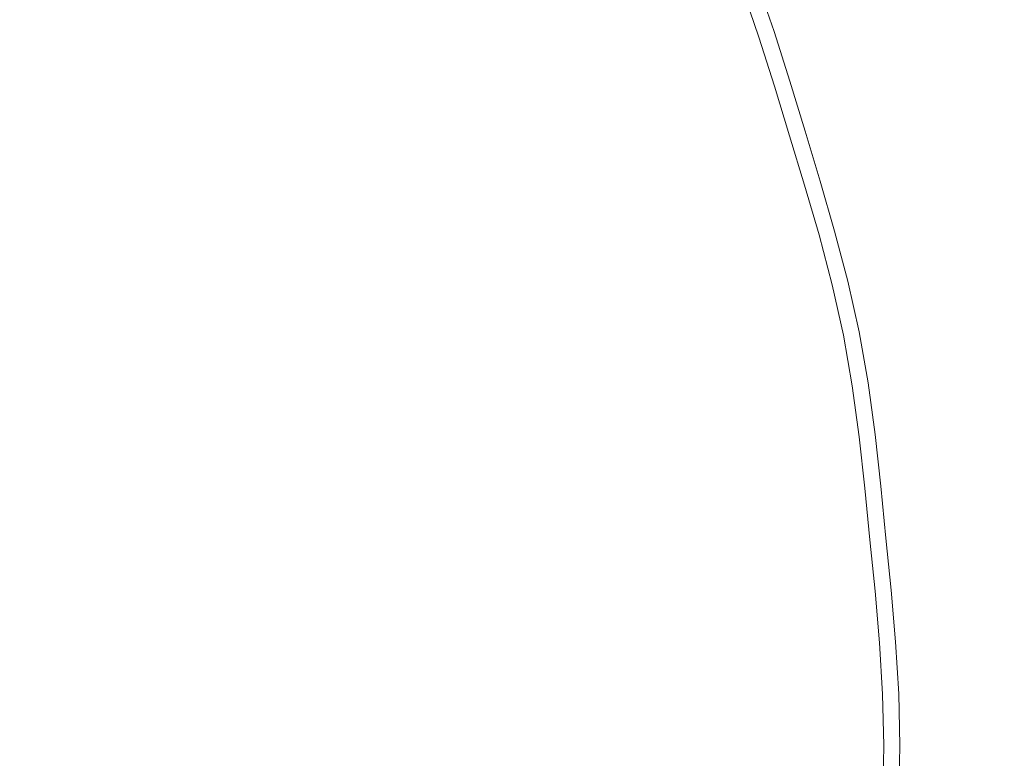
# Model space of a CAD drawing. Extents: x -316 to 316, y -407 to 0.
# Drawn here: x 18 to 32, y -204 to -193 of the extents above; entities that cross this region are included whole.
import ezdxf

# ---------------------------------------------------------------- set-up
doc = ezdxf.new("R2010")
doc.units = 0
doc.header["$LTSCALE"] = 500
doc.header["$MEASUREMENT"] = 0
doc.layers.add('CERAMIKA', color=254, linetype='Continuous')
doc.layers.add('CHROM', color=251, linetype='Continuous')

msp = doc.modelspace()

# ---------------------------------------------------------------- linework, layer by layer
at = {"layer": 'CERAMIKA', "lineweight": 0, "invisible_edges": 15}
for points in [[(-143.49, -328), (-143.49, -78.819), (143.525, -78.818), (143.524, -328)], [(-102.952, -310.402, 10.06), (102.986, -310.402, 10.06), (102.986, -94.189, 10.06), (-102.952, -94.189, 10.06)]]:
    msp.add_3dface(points, dxfattribs=at)
at = {"layer": 'CHROM', "lineweight": 0}
for points, invisible_edges in [([(17.856, -192.715, 9.94), (21.897, -191.013, 10.122), (18.51, -192.932, 9.94), (17.856, -192.715, 9.94)], 15), ([(18.344, -193.614, 9.94), (21.897, -191.013, 10.122), (22.189, -191.559, 10.122), (18.344, -193.614, 9.94)], 15), ([(18.51, -192.932, 9.94), (21.897, -191.013, 10.122), (18.344, -193.614, 9.94), (18.51, -192.932, 9.94)], 15), ([(19.027, -192.013, 16.532), (18.754, -191.543, 16.532), (17.209, -192.521, 17.03), (17.46, -192.952, 17.03)], 15), ([(22.189, -191.559, 10.122), (22.481, -192.104, 10.122), (18.344, -193.614, 9.94), (22.189, -191.559, 10.122)], 15), ([(19.547, -192.971, 16.532), (21.108, -192.136, 15.988), (20.831, -191.617, 15.988), (19.29, -192.49, 16.532)], 15), ([(24.72, -191.729, 10.385), (25.014, -192.332, 10.385), (23.036, -193.208, 10.122), (22.766, -192.653, 10.122)], 15), ([(23.164, -192.465, 15.446), (22.874, -191.906, 15.446), (21.386, -192.656, 15.988), (21.657, -193.178, 15.988)], 15), ([(23.164, -192.465, 15.446), (23.439, -193.029, 15.446), (24.822, -192.416, 14.955), (24.531, -191.819, 14.955)], 15), ([(26.38, -192.49, 14.446), (26.097, -191.851, 14.446), (24.822, -192.416, 14.955), (25.092, -193.023, 14.955)], 15), ([(25.285, -192.943, 10.385), (25.014, -192.332, 10.385), (26.009, -191.891, 10.692), (26.291, -192.527, 10.692)], 15), ([(19.027, -192.013, 16.532), (17.46, -192.952, 17.03), (17.702, -193.39, 17.03), (19.29, -192.49, 16.532)], 15), ([(26.38, -192.49, 14.446), (26.631, -193.141, 14.446), (27.856, -192.668, 13.851), (27.594, -191.987, 13.851)], 15), ([(26.866, -192.288, 11.061), (27.574, -191.995, 11.516), (27.836, -192.676, 11.516), (27.122, -192.952, 11.061)], 15), ([(18.344, -193.614, 9.94), (22.481, -192.104, 10.122), (19.003, -193.855, 9.94), (18.344, -193.614, 9.94)], 15), ([(18.821, -194.519, 9.94), (22.481, -192.104, 10.122), (22.766, -192.653, 10.122), (18.821, -194.519, 9.94)], 15), ([(19.003, -193.855, 9.94), (22.481, -192.104, 10.122), (18.821, -194.519, 9.94), (19.003, -193.855, 9.94)], 15), ([(19.547, -192.971, 16.532), (19.804, -193.452, 16.532), (21.386, -192.656, 15.988), (21.108, -192.136, 15.988)], 15), ([(25.285, -192.943, 10.385), (23.286, -193.771, 10.122), (23.036, -193.208, 10.122), (25.014, -192.332, 10.385)], 15), ([(26.866, -192.288, 11.061), (27.122, -192.952, 11.061), (26.541, -193.176, 10.692), (26.291, -192.527, 10.692)], 15), ([(28.939, -193.058, 13.222), (28.694, -192.345, 13.222), (27.856, -192.668, 13.851), (28.094, -193.36, 13.851)], 14), ([(28.718, -193.137, 12.038), (28.475, -192.43, 12.038), (28.83, -192.293, 12.613), (29.077, -193.009, 12.613)], 15), ([(28.939, -193.058, 13.222), (29.077, -193.009, 12.613), (28.83, -192.293, 12.613), (28.694, -192.345, 13.222)], 15), ([(19.547, -192.971, 16.532), (19.29, -192.49, 16.532), (17.702, -193.39, 17.03), (17.937, -193.831, 17.03)], 15), ([(23.164, -192.465, 15.446), (21.657, -193.178, 15.988), (21.915, -193.705, 15.988), (23.439, -193.029, 15.446)], 15), ([(23.694, -193.602, 15.446), (25.092, -193.023, 14.955), (24.822, -192.416, 14.955), (23.439, -193.029, 15.446)], 15), ([(26.38, -192.49, 14.446), (25.092, -193.023, 14.955), (25.331, -193.643, 14.955), (26.631, -193.141, 14.446)], 15), ([(28.718, -193.137, 12.038), (28.074, -193.367, 11.516), (27.836, -192.676, 11.516), (28.475, -192.43, 12.038)], 7), ([(25.285, -192.943, 10.385), (26.291, -192.527, 10.692), (26.541, -193.176, 10.692), (25.525, -193.568, 10.385)], 15), ([(18.51, -192.932, 9.94), (13.04, -196.031, 9.879), (17.856, -192.715, 9.94), (18.51, -192.932, 9.94)], 15), ([(22.766, -192.653, 10.122), (23.036, -193.208, 10.122), (18.821, -194.519, 9.94), (22.766, -192.653, 10.122)], 15), ([(20.055, -193.935, 16.532), (21.657, -193.178, 15.988), (21.386, -192.656, 15.988), (19.804, -193.452, 16.532)], 15), ([(26.859, -193.802, 14.446), (28.094, -193.36, 13.851), (27.856, -192.668, 13.851), (26.631, -193.141, 14.446)], 15), ([(27.354, -193.625, 11.061), (27.122, -192.952, 11.061), (27.836, -192.676, 11.516), (28.074, -193.367, 11.516)], 15), ([(18.344, -193.614, 9.94), (13.04, -196.031, 9.879), (18.51, -192.932, 9.94), (18.344, -193.614, 9.94)], 15), ([(19.547, -192.971, 16.532), (17.937, -193.831, 17.03), (18.173, -194.272, 17.03), (19.804, -193.452, 16.532)], 15), ([(23.694, -193.602, 15.446), (23.439, -193.029, 15.446), (21.915, -193.705, 15.988), (22.152, -194.241, 15.988)], 15), ([(25.285, -192.943, 10.385), (25.525, -193.568, 10.385), (23.508, -194.346, 10.122), (23.286, -193.771, 10.122)], 15), ([(23.694, -193.602, 15.446), (23.919, -194.188, 15.446), (25.331, -193.643, 14.955), (25.092, -193.023, 14.955)], 15), ([(27.354, -193.625, 11.061), (26.768, -193.835, 10.692), (26.541, -193.176, 10.692), (27.122, -192.952, 11.061)], 15), ([(28.939, -193.058, 13.222), (28.094, -193.36, 13.851), (28.316, -194.059, 13.851), (29.166, -193.778, 13.222)], 7), ([(28.718, -193.137, 12.038), (29.077, -193.009, 12.613), (29.306, -193.732, 12.613), (28.945, -193.851, 12.038)], 7), ([(28.939, -193.058, 13.222), (29.166, -193.778, 13.222), (29.306, -193.732, 12.613), (29.077, -193.009, 12.613)], 15), ([(18.821, -194.519, 9.94), (23.036, -193.208, 10.122), (19.473, -194.787, 9.94), (18.821, -194.519, 9.94)], 15), ([(19.251, -195.443, 9.94), (23.036, -193.208, 10.122), (23.286, -193.771, 10.122), (19.251, -195.443, 9.94)], 15), ([(19.473, -194.787, 9.94), (23.036, -193.208, 10.122), (19.251, -195.443, 9.94), (19.473, -194.787, 9.94)], 15), ([(20.055, -193.935, 16.532), (20.293, -194.424, 16.532), (21.915, -193.705, 15.988), (21.657, -193.178, 15.988)], 15), ([(26.859, -193.802, 14.446), (26.631, -193.141, 14.446), (25.331, -193.643, 14.955), (25.547, -194.272, 14.955)], 15), ([(25.744, -194.202, 10.385), (25.525, -193.568, 10.385), (26.541, -193.176, 10.692), (26.768, -193.835, 10.692)], 15), ([(28.718, -193.137, 12.038), (28.945, -193.851, 12.038), (28.295, -194.065, 11.516), (28.074, -193.367, 11.516)], 15), ([(20.055, -193.935, 16.532), (19.804, -193.452, 16.532), (18.173, -194.272, 17.03), (18.403, -194.716, 17.03)], 15), ([(26.859, -193.802, 14.446), (27.07, -194.47, 14.446), (28.316, -194.059, 13.851), (28.094, -193.36, 13.851)], 15), ([(27.354, -193.625, 11.061), (28.074, -193.367, 11.516), (28.295, -194.065, 11.516), (27.569, -194.305, 11.061)], 15), ([(18.344, -193.614, 9.94), (13.387, -196.681, 9.879), (11.564, -197.238, 9.879), (18.344, -193.614, 9.94)], 15), ([(11.564, -197.238, 9.879), (13.04, -196.031, 9.879), (18.344, -193.614, 9.94), (11.564, -197.238, 9.879)], 15), ([(19.003, -193.855, 9.94), (13.387, -196.681, 9.879), (18.344, -193.614, 9.94), (19.003, -193.855, 9.94)], 15), ([(23.694, -193.602, 15.446), (22.152, -194.241, 15.988), (22.363, -194.788, 15.988), (23.919, -194.188, 15.446)], 15), ([(25.744, -194.202, 10.385), (23.709, -194.93, 10.122), (23.508, -194.346, 10.122), (25.525, -193.568, 10.385)], 15), ([(27.354, -193.625, 11.061), (27.569, -194.305, 11.061), (26.979, -194.501, 10.692), (26.768, -193.835, 10.692)], 15), ([(23.286, -193.771, 10.122), (23.508, -194.346, 10.122), (19.251, -195.443, 9.94), (23.286, -193.771, 10.122)], 15), ([(20.513, -194.92, 16.532), (22.152, -194.241, 15.988), (21.915, -193.705, 15.988), (20.293, -194.424, 16.532)], 15), ([(24.124, -194.781, 15.446), (25.547, -194.272, 14.955), (25.331, -193.643, 14.955), (23.919, -194.188, 15.446)], 15), ([(29.386, -194.501, 13.222), (29.166, -193.778, 13.222), (28.316, -194.059, 13.851), (28.529, -194.761, 13.851)], 15), ([(29.162, -194.569, 12.038), (28.945, -193.851, 12.038), (29.306, -193.732, 12.613), (29.526, -194.458, 12.613)], 14), ([(29.386, -194.501, 13.222), (29.526, -194.458, 12.613), (29.306, -193.732, 12.613), (29.166, -193.778, 13.222)], 7), ([(18.821, -194.519, 9.94), (13.387, -196.681, 9.879), (19.003, -193.855, 9.94), (18.821, -194.519, 9.94)], 15), ([(16.244, -194.736, 17.493), (16.457, -195.136, 17.493), (18.173, -194.272, 17.03), (17.937, -193.831, 17.03)], 15), ([(26.859, -193.802, 14.446), (25.547, -194.272, 14.955), (25.748, -194.907, 14.955), (27.07, -194.47, 14.446)], 15), ([(25.744, -194.202, 10.385), (26.768, -193.835, 10.692), (26.979, -194.501, 10.692), (25.946, -194.842, 10.385)], 15), ([(29.162, -194.569, 12.038), (28.508, -194.767, 11.516), (28.295, -194.065, 11.516), (28.945, -193.851, 12.038)], 15), ([(20.055, -193.935, 16.532), (18.403, -194.716, 17.03), (18.622, -195.164, 17.03), (20.293, -194.424, 16.532)], 15), ([(27.274, -195.141, 14.446), (28.529, -194.761, 13.851), (28.316, -194.059, 13.851), (27.07, -194.47, 14.446)], 15), ([(27.777, -194.989, 11.061), (27.569, -194.305, 11.061), (28.295, -194.065, 11.516), (28.508, -194.767, 11.516)], 15), ([(24.124, -194.781, 15.446), (23.919, -194.188, 15.446), (22.363, -194.788, 15.988), (22.554, -195.343, 15.988)], 15), ([(25.744, -194.202, 10.385), (25.946, -194.842, 10.385), (23.895, -195.519, 10.122), (23.709, -194.93, 10.122)], 15), ([(16.666, -195.538, 17.493), (18.403, -194.716, 17.03), (18.173, -194.272, 17.03), (16.457, -195.136, 17.493)], 15), ([(19.251, -195.443, 9.94), (23.508, -194.346, 10.122), (19.871, -195.749, 9.94), (19.251, -195.443, 9.94)], 15), ([(19.6, -196.4, 9.94), (23.508, -194.346, 10.122), (23.709, -194.93, 10.122), (19.6, -196.4, 9.94)], 15), ([(19.871, -195.749, 9.94), (23.508, -194.346, 10.122), (19.6, -196.4, 9.94), (19.871, -195.749, 9.94)], 15), ([(20.513, -194.92, 16.532), (20.709, -195.426, 16.532), (22.363, -194.788, 15.988), (22.152, -194.241, 15.988)], 15), ([(24.124, -194.781, 15.446), (24.314, -195.381, 15.446), (25.748, -194.907, 14.955), (25.547, -194.272, 14.955)], 15), ([(27.777, -194.989, 11.061), (27.182, -195.169, 10.692), (26.979, -194.501, 10.692), (27.569, -194.305, 11.061)], 15), ([(20.513, -194.92, 16.532), (20.293, -194.424, 16.532), (18.622, -195.164, 17.03), (18.824, -195.62, 17.03)], 15), ([(27.274, -195.141, 14.446), (27.07, -194.47, 14.446), (25.748, -194.907, 14.955), (25.942, -195.545, 14.955)], 15), ([(29.162, -194.569, 12.038), (29.526, -194.458, 12.613), (29.746, -195.185, 12.613), (29.38, -195.286, 12.038)], 7), ([(29.386, -194.501, 13.222), (29.605, -195.224, 13.222), (29.746, -195.185, 12.613), (29.526, -194.458, 12.613)], 15), ([(11.864, -197.808, 9.879), (13.387, -196.681, 9.879), (18.821, -194.519, 9.94), (11.864, -197.808, 9.879)], 15), ([(18.821, -194.519, 9.94), (13.718, -197.338, 9.879), (11.864, -197.808, 9.879), (18.821, -194.519, 9.94)], 15), ([(19.473, -194.787, 9.94), (13.718, -197.338, 9.879), (18.821, -194.519, 9.94), (19.473, -194.787, 9.94)], 15), ([(26.141, -195.485, 10.385), (25.946, -194.842, 10.385), (26.979, -194.501, 10.692), (27.182, -195.169, 10.692)], 15), ([(29.162, -194.569, 12.038), (29.38, -195.286, 12.038), (28.721, -195.468, 11.516), (28.508, -194.767, 11.516)], 15), ([(29.386, -194.501, 13.222), (28.529, -194.761, 13.851), (28.741, -195.463, 13.851), (29.605, -195.224, 13.222)], 7), ([(16.666, -195.538, 17.493), (16.864, -195.944, 17.493), (18.622, -195.164, 17.03), (18.403, -194.716, 17.03)], 15), ([(24.124, -194.781, 15.446), (22.554, -195.343, 15.988), (22.731, -195.904, 15.988), (24.314, -195.381, 15.446)], 15), ([(27.274, -195.141, 14.446), (27.478, -195.812, 14.446), (28.741, -195.463, 13.851), (28.529, -194.761, 13.851)], 15), ([(27.777, -194.989, 11.061), (28.508, -194.767, 11.516), (28.721, -195.468, 11.516), (27.984, -195.672, 11.061)], 15), ([(19.251, -195.443, 9.94), (13.718, -197.338, 9.879), (19.473, -194.787, 9.94), (19.251, -195.443, 9.94)], 15), ([(20.513, -194.92, 16.532), (18.824, -195.62, 17.03), (19.003, -196.084, 17.03), (20.709, -195.426, 16.532)], 15), ([(20.885, -195.94, 16.532), (22.554, -195.343, 15.988), (22.363, -194.788, 15.988), (20.709, -195.426, 16.532)], 15), ([(26.141, -195.485, 10.385), (24.075, -196.112, 10.122), (23.895, -195.519, 10.122), (25.946, -194.842, 10.385)], 15), ([(24.496, -195.984, 15.446), (25.942, -195.545, 14.955), (25.748, -194.907, 14.955), (24.314, -195.381, 15.446)], 15), ([(23.709, -194.93, 10.122), (23.895, -195.519, 10.122), (19.6, -196.4, 9.94), (23.709, -194.93, 10.122)], 15), ([(27.777, -194.989, 11.061), (27.984, -195.672, 11.061), (27.384, -195.838, 10.692), (27.182, -195.169, 10.692)], 15), ([(17.046, -196.356, 17.493), (18.824, -195.62, 17.03), (18.622, -195.164, 17.03), (16.864, -195.944, 17.493)], 15), ([(27.274, -195.141, 14.446), (25.942, -195.545, 14.955), (26.135, -196.184, 14.955), (27.478, -195.812, 14.446)], 15), ([(26.141, -195.485, 10.385), (27.182, -195.169, 10.692), (27.384, -195.838, 10.692), (26.336, -196.128, 10.385)], 15), ([(29.589, -196.006, 12.038), (29.38, -195.286, 12.038), (29.746, -195.185, 12.613), (29.958, -195.913, 12.613)], 14), ([(29.815, -195.949, 13.222), (29.958, -195.913, 12.613), (29.746, -195.185, 12.613), (29.605, -195.224, 13.222)], 7), ([(20.885, -195.94, 16.532), (21.05, -196.46, 16.532), (22.731, -195.904, 15.988), (22.554, -195.343, 15.988)], 15), ([(29.589, -196.006, 12.038), (28.925, -196.172, 11.516), (28.721, -195.468, 11.516), (29.38, -195.286, 12.038)], 15), ([(29.815, -195.949, 13.222), (29.605, -195.224, 13.222), (28.741, -195.463, 13.851), (28.946, -196.167, 13.851)], 15), ([(12.135, -198.39, 9.879), (13.718, -197.338, 9.879), (19.251, -195.443, 9.94), (12.135, -198.39, 9.879)], 15), ([(19.251, -195.443, 9.94), (13.999, -198.015, 9.879), (12.135, -198.39, 9.879), (19.251, -195.443, 9.94)], 15), ([(19.871, -195.749, 9.94), (13.999, -198.015, 9.879), (19.251, -195.443, 9.94), (19.871, -195.749, 9.94)], 15), ([(20.885, -195.94, 16.532), (20.709, -195.426, 16.532), (19.003, -196.084, 17.03), (19.165, -196.556, 17.03)], 15), ([(24.496, -195.984, 15.446), (24.314, -195.381, 15.446), (22.731, -195.904, 15.988), (22.903, -196.468, 15.988)], 15), ([(26.141, -195.485, 10.385), (26.336, -196.128, 10.385), (24.255, -196.704, 10.122), (24.075, -196.112, 10.122)], 15), ([(27.673, -196.485, 14.446), (28.946, -196.167, 13.851), (28.741, -195.463, 13.851), (27.478, -195.812, 14.446)], 15), ([(28.183, -196.358, 11.061), (27.984, -195.672, 11.061), (28.721, -195.468, 11.516), (28.925, -196.172, 11.516)], 15), ([(17.046, -196.356, 17.493), (17.209, -196.777, 17.493), (19.003, -196.084, 17.03), (18.824, -195.62, 17.03)], 15), ([(19.6, -196.4, 9.94), (23.895, -195.519, 10.122), (20.199, -196.741, 9.94), (19.6, -196.4, 9.94)], 15), ([(19.903, -197.377, 9.94), (23.895, -195.519, 10.122), (24.075, -196.112, 10.122), (19.903, -197.377, 9.94)], 15), ([(20.199, -196.741, 9.94), (23.895, -195.519, 10.122), (19.903, -197.377, 9.94), (20.199, -196.741, 9.94)], 15), ([(24.496, -195.984, 15.446), (24.679, -196.587, 15.446), (26.135, -196.184, 14.955), (25.942, -195.545, 14.955)], 15), ([(19.6, -196.4, 9.94), (13.999, -198.015, 9.879), (19.871, -195.749, 9.94), (19.6, -196.4, 9.94)], 15), ([(28.183, -196.358, 11.061), (27.579, -196.509, 10.692), (27.384, -195.838, 10.692), (27.984, -195.672, 11.061)], 15), ([(21.208, -196.981, 16.532), (22.903, -196.468, 15.988), (22.731, -195.904, 15.988), (21.05, -196.46, 16.532)], 15), ([(27.673, -196.485, 14.446), (27.478, -195.812, 14.446), (26.135, -196.184, 14.955), (26.321, -196.824, 14.955)], 15), ([(26.524, -196.773, 10.385), (26.336, -196.128, 10.385), (27.384, -195.838, 10.692), (27.579, -196.509, 10.692)], 15), ([(29.589, -196.006, 12.038), (29.958, -195.913, 12.613), (30.151, -196.645, 12.613), (29.779, -196.729, 12.038)], 15), ([(29.815, -195.949, 13.222), (30.008, -196.677, 13.222), (30.151, -196.645, 12.613), (29.958, -195.913, 12.613)], 15), ([(20.885, -195.94, 16.532), (19.165, -196.556, 17.03), (19.316, -197.033, 17.03), (21.05, -196.46, 16.532)], 15), ([(24.496, -195.984, 15.446), (22.903, -196.468, 15.988), (23.073, -197.031, 15.988), (24.679, -196.587, 15.446)], 15), ([(29.589, -196.006, 12.038), (29.779, -196.729, 12.038), (29.111, -196.879, 11.516), (28.925, -196.172, 11.516)], 14), ([(29.815, -195.949, 13.222), (28.946, -196.167, 13.851), (29.132, -196.874, 13.851), (30.008, -196.677, 13.222)], 7), ([(17.356, -197.204, 17.493), (19.165, -196.556, 17.03), (19.003, -196.084, 17.03), (17.209, -196.777, 17.493)], 15), ([(24.075, -196.112, 10.122), (24.255, -196.704, 10.122), (19.903, -197.377, 9.94), (24.075, -196.112, 10.122)], 15), ([(26.524, -196.773, 10.385), (24.427, -197.298, 10.122), (24.255, -196.704, 10.122), (26.336, -196.128, 10.385)], 15), ([(24.854, -197.191, 15.446), (26.321, -196.824, 14.955), (26.135, -196.184, 14.955), (24.679, -196.587, 15.446)], 15), ([(27.673, -196.485, 14.446), (27.851, -197.161, 14.446), (29.132, -196.874, 13.851), (28.946, -196.167, 13.851)], 15), ([(28.183, -196.358, 11.061), (28.925, -196.172, 11.516), (29.111, -196.879, 11.516), (28.364, -197.046, 11.061)], 15), ([(19.6, -196.4, 9.94), (14.229, -198.713, 9.879), (12.355, -198.994, 9.879), (19.6, -196.4, 9.94)], 15), ([(12.355, -198.994, 9.879), (13.999, -198.015, 9.879), (19.6, -196.4, 9.94), (12.355, -198.994, 9.879)], 15), ([(20.199, -196.741, 9.94), (14.229, -198.713, 9.879), (19.6, -196.4, 9.94), (20.199, -196.741, 9.94)], 15), ([(21.208, -196.981, 16.532), (21.05, -196.46, 16.532), (19.316, -197.033, 17.03), (19.462, -197.511, 17.03)], 15), ([(21.208, -196.981, 16.532), (21.366, -197.503, 16.532), (23.073, -197.031, 15.988), (22.903, -196.468, 15.988)], 15), ([(27.673, -196.485, 14.446), (26.321, -196.824, 14.955), (26.491, -197.467, 14.955), (27.851, -197.161, 14.446)], 15), ([(28.183, -196.358, 11.061), (28.364, -197.046, 11.061), (27.757, -197.182, 10.692), (27.579, -196.509, 10.692)], 15), ([(17.356, -197.204, 17.493), (17.492, -197.635, 17.493), (19.316, -197.033, 17.03), (19.165, -196.556, 17.03)], 15), ([(24.854, -197.191, 15.446), (24.679, -196.587, 15.446), (23.073, -197.031, 15.988), (23.237, -197.596, 15.988)], 15), ([(26.524, -196.773, 10.385), (27.579, -196.509, 10.692), (27.757, -197.182, 10.692), (26.694, -197.421, 10.385)], 15), ([(19.903, -197.377, 9.94), (14.229, -198.713, 9.879), (20.199, -196.741, 9.94), (19.903, -197.377, 9.94)], 15), ([(19.903, -197.377, 9.94), (24.255, -196.704, 10.122), (20.502, -197.742, 9.94), (19.903, -197.377, 9.94)], 15), ([(20.194, -198.358, 9.94), (24.255, -196.704, 10.122), (24.427, -197.298, 10.122), (20.194, -198.358, 9.94)], 15), ([(20.502, -197.742, 9.94), (24.255, -196.704, 10.122), (20.194, -198.358, 9.94), (20.502, -197.742, 9.94)], 15), ([(26.524, -196.773, 10.385), (26.694, -197.421, 10.385), (24.584, -197.895, 10.122), (24.427, -197.298, 10.122)], 15), ([(29.943, -197.457, 12.038), (29.271, -197.591, 11.516), (29.111, -196.879, 11.516), (29.779, -196.729, 12.038)], 7), ([(30.172, -197.411, 13.222), (30.008, -196.677, 13.222), (29.132, -196.874, 13.851), (29.292, -197.586, 13.851)], 15), ([(29.943, -197.457, 12.038), (29.779, -196.729, 12.038), (30.151, -196.645, 12.613), (30.316, -197.383, 12.613)], 15), ([(30.172, -197.411, 13.222), (30.316, -197.383, 12.613), (30.151, -196.645, 12.613), (30.008, -196.677, 13.222)], 7), ([(24.854, -197.191, 15.446), (25.015, -197.798, 15.446), (26.491, -197.467, 14.955), (26.321, -196.824, 14.955)], 15), ([(28.004, -197.843, 14.446), (29.292, -197.586, 13.851), (29.132, -196.874, 13.851), (27.851, -197.161, 14.446)], 15), ([(28.52, -197.74, 11.061), (28.364, -197.046, 11.061), (29.111, -196.879, 11.516), (29.271, -197.591, 11.516)], 15), ([(17.624, -198.069, 17.493), (19.462, -197.511, 17.03), (19.316, -197.033, 17.03), (17.492, -197.635, 17.493)], 15), ([(21.208, -196.981, 16.532), (19.462, -197.511, 17.03), (19.607, -197.99, 17.03), (21.366, -197.503, 16.532)], 15), ([(21.518, -198.026, 16.532), (23.237, -197.596, 15.988), (23.073, -197.031, 15.988), (21.366, -197.503, 16.532)], 15), ([(28.52, -197.74, 11.061), (27.909, -197.861, 10.692), (27.757, -197.182, 10.692), (28.364, -197.046, 11.061)], 15), ([(24.854, -197.191, 15.446), (23.237, -197.596, 15.988), (23.387, -198.164, 15.988), (25.015, -197.798, 15.446)], 15), ([(28.004, -197.843, 14.446), (27.851, -197.161, 14.446), (26.491, -197.467, 14.955), (26.636, -198.115, 14.955)], 15), ([(26.841, -198.074, 10.385), (26.694, -197.421, 10.385), (27.757, -197.182, 10.692), (27.909, -197.861, 10.692)], 15), ([(24.427, -197.298, 10.122), (24.584, -197.895, 10.122), (20.194, -198.358, 9.94), (24.427, -197.298, 10.122)], 15), ([(19.903, -197.377, 9.94), (14.443, -199.419, 9.879), (12.546, -199.609, 9.879), (19.903, -197.377, 9.94)], 15), ([(12.546, -199.609, 9.879), (14.229, -198.713, 9.879), (19.903, -197.377, 9.94), (12.546, -199.609, 9.879)], 15), ([(20.502, -197.742, 9.94), (14.443, -199.419, 9.879), (19.903, -197.377, 9.94), (20.502, -197.742, 9.94)], 15), ([(26.841, -198.074, 10.385), (24.719, -198.496, 10.122), (24.584, -197.895, 10.122), (26.694, -197.421, 10.385)], 15), ([(25.152, -198.41, 15.446), (26.636, -198.115, 14.955), (26.491, -197.467, 14.955), (25.015, -197.798, 15.446)], 15), ([(29.943, -197.457, 12.038), (30.07, -198.192, 12.038), (29.396, -198.31, 11.516), (29.271, -197.591, 11.516)], 15), ([(30.172, -197.411, 13.222), (29.292, -197.586, 13.851), (29.417, -198.306, 13.851), (30.301, -198.152, 13.222)], 15), ([(29.943, -197.457, 12.038), (30.316, -197.383, 12.613), (30.445, -198.127, 12.613), (30.07, -198.192, 12.038)], 7), ([(30.172, -197.411, 13.222), (30.301, -198.152, 13.222), (30.445, -198.127, 12.613), (30.316, -197.383, 12.613)], 14), ([(17.624, -198.069, 17.493), (17.755, -198.502, 17.493), (19.607, -197.99, 17.03), (19.462, -197.511, 17.03)], 15), ([(21.518, -198.026, 16.532), (21.366, -197.503, 16.532), (19.607, -197.99, 17.03), (19.746, -198.47, 17.03)], 15), ([(21.518, -198.026, 16.532), (21.657, -198.552, 16.532), (23.387, -198.164, 15.988), (23.237, -197.596, 15.988)], 15), ([(28.004, -197.843, 14.446), (28.123, -198.531, 14.446), (29.417, -198.306, 13.851), (29.292, -197.586, 13.851)], 15), ([(28.52, -197.74, 11.061), (29.271, -197.591, 11.516), (29.396, -198.31, 11.516), (28.642, -198.44, 11.061)], 15), ([(20.194, -198.358, 9.94), (14.443, -199.419, 9.879), (20.502, -197.742, 9.94), (20.194, -198.358, 9.94)], 15), ([(28.52, -197.74, 11.061), (28.642, -198.44, 11.061), (28.028, -198.547, 10.692), (27.909, -197.861, 10.692)], 15), ([(20.194, -198.358, 9.94), (24.584, -197.895, 10.122), (20.781, -198.749, 9.94), (20.194, -198.358, 9.94)], 15), ([(20.436, -199.348, 9.94), (24.584, -197.895, 10.122), (24.719, -198.496, 10.122), (20.436, -199.348, 9.94)], 15), ([(20.781, -198.749, 9.94), (24.584, -197.895, 10.122), (20.436, -199.348, 9.94), (20.781, -198.749, 9.94)], 15), ([(25.152, -198.41, 15.446), (25.015, -197.798, 15.446), (23.387, -198.164, 15.988), (23.515, -198.736, 15.988)], 15), ([(28.004, -197.843, 14.446), (26.636, -198.115, 14.955), (26.75, -198.769, 14.955), (28.123, -198.531, 14.446)], 15), ([(26.841, -198.074, 10.385), (27.909, -197.861, 10.692), (28.028, -198.547, 10.692), (26.955, -198.733, 10.385)], 15), ([(17.881, -198.937, 17.493), (19.746, -198.47, 17.03), (19.607, -197.99, 17.03), (17.755, -198.502, 17.493)], 15), ([(21.518, -198.026, 16.532), (19.746, -198.47, 17.03), (19.873, -198.952, 17.03), (21.657, -198.552, 16.532)], 15), ([(21.776, -199.082, 16.532), (23.515, -198.736, 15.988), (23.387, -198.164, 15.988), (21.657, -198.552, 16.532)], 15), ([(26.841, -198.074, 10.385), (26.955, -198.733, 10.385), (24.825, -199.103, 10.122), (24.719, -198.496, 10.122)], 15), ([(25.152, -198.41, 15.446), (25.259, -199.028, 15.446), (26.75, -198.769, 14.955), (26.636, -198.115, 14.955)], 15), ([(30.171, -198.933, 12.038), (29.494, -199.034, 11.516), (29.396, -198.31, 11.516), (30.07, -198.192, 12.038)], 15), ([(30.402, -198.899, 13.222), (30.301, -198.152, 13.222), (29.417, -198.306, 13.851), (29.515, -199.031, 13.851)], 15), ([(30.171, -198.933, 12.038), (30.07, -198.192, 12.038), (30.445, -198.127, 12.613), (30.547, -198.878, 12.613)], 14), ([(30.402, -198.899, 13.222), (30.547, -198.878, 12.613), (30.445, -198.127, 12.613), (30.301, -198.152, 13.222)], 7), ([(28.217, -199.223, 14.446), (29.515, -199.031, 13.851), (29.417, -198.306, 13.851), (28.123, -198.531, 14.446)], 15), ([(28.737, -199.146, 11.061), (28.642, -198.44, 11.061), (29.396, -198.31, 11.516), (29.494, -199.034, 11.516)], 15), ([(12.729, -200.227, 9.879), (14.443, -199.419, 9.879), (20.194, -198.358, 9.94), (12.729, -200.227, 9.879)], 15), ([(20.194, -198.358, 9.94), (14.639, -200.127, 9.879), (12.729, -200.227, 9.879), (20.194, -198.358, 9.94)], 15), ([(20.781, -198.749, 9.94), (14.639, -200.127, 9.879), (20.194, -198.358, 9.94), (20.781, -198.749, 9.94)], 15), ([(17.881, -198.937, 17.493), (17.996, -199.374, 17.493), (19.873, -198.952, 17.03), (19.746, -198.47, 17.03)], 15), ([(24.719, -198.496, 10.122), (24.825, -199.103, 10.122), (20.436, -199.348, 9.94), (24.719, -198.496, 10.122)], 15), ([(25.152, -198.41, 15.446), (23.515, -198.736, 15.988), (23.616, -199.313, 15.988), (25.259, -199.028, 15.446)], 15), ([(28.737, -199.146, 11.061), (28.122, -199.238, 10.692), (28.028, -198.547, 10.692), (28.642, -198.44, 11.061)], 15), ([(21.776, -199.082, 16.532), (21.657, -198.552, 16.532), (19.873, -198.952, 17.03), (19.982, -199.438, 17.03)], 15), ([(28.217, -199.223, 14.446), (28.123, -198.531, 14.446), (26.75, -198.769, 14.955), (26.839, -199.428, 14.955)], 15), ([(27.046, -199.397, 10.385), (26.955, -198.733, 10.385), (28.028, -198.547, 10.692), (28.122, -199.238, 10.692)], 15), ([(20.436, -199.348, 9.94), (14.639, -200.127, 9.879), (20.781, -198.749, 9.94), (20.436, -199.348, 9.94)], 15), ([(21.776, -199.082, 16.532), (21.869, -199.616, 16.532), (23.616, -199.313, 15.988), (23.515, -198.736, 15.988)], 15), ([(27.046, -199.397, 10.385), (24.908, -199.715, 10.122), (24.825, -199.103, 10.122), (26.955, -198.733, 10.385)], 15), ([(25.344, -199.65, 15.446), (26.839, -199.428, 14.955), (26.75, -198.769, 14.955), (25.259, -199.028, 15.446)], 15), ([(30.402, -198.899, 13.222), (29.515, -199.031, 13.851), (29.596, -199.759, 13.851), (30.485, -199.649, 13.222)], 7), ([(30.171, -198.933, 12.038), (30.547, -198.878, 12.613), (30.631, -199.631, 12.613), (30.254, -199.678, 12.038)], 7), ([(30.402, -198.899, 13.222), (30.485, -199.649, 13.222), (30.631, -199.631, 12.613), (30.547, -198.878, 12.613)], 15), ([(17.881, -198.937, 17.493), (15.884, -199.437, 17.934), (15.986, -199.825, 17.934), (17.996, -199.374, 17.493)], 15), ([(18.095, -199.814, 17.493), (19.982, -199.438, 17.03), (19.873, -198.952, 17.03), (17.996, -199.374, 17.493)], 15), ([(25.344, -199.65, 15.446), (25.259, -199.028, 15.446), (23.616, -199.313, 15.988), (23.694, -199.895, 15.988)], 15), ([(28.217, -199.223, 14.446), (28.295, -199.92, 14.446), (29.596, -199.759, 13.851), (29.515, -199.031, 13.851)], 15), ([(28.737, -199.146, 11.061), (29.494, -199.034, 11.516), (29.575, -199.762, 11.516), (28.816, -199.855, 11.061)], 15), ([(30.171, -198.933, 12.038), (30.254, -199.678, 12.038), (29.575, -199.762, 11.516), (29.494, -199.034, 11.516)], 15), ([(21.776, -199.082, 16.532), (19.982, -199.438, 17.03), (20.068, -199.929, 17.03), (21.869, -199.616, 16.532)], 15), ([(20.436, -199.348, 9.94), (24.825, -199.103, 10.122), (20.984, -199.77, 9.94), (20.436, -199.348, 9.94)], 15), ([(20.591, -200.355, 9.94), (24.825, -199.103, 10.122), (24.908, -199.715, 10.122), (20.591, -200.355, 9.94)], 15), ([(20.984, -199.77, 9.94), (24.825, -199.103, 10.122), (20.591, -200.355, 9.94), (20.984, -199.77, 9.94)], 15), ([(28.737, -199.146, 11.061), (28.816, -199.855, 11.061), (28.199, -199.932, 10.692), (28.122, -199.238, 10.692)], 15), ([(12.881, -200.851, 9.879), (14.639, -200.127, 9.879), (20.436, -199.348, 9.94), (12.881, -200.851, 9.879)], 15), ([(20.436, -199.348, 9.94), (14.783, -200.847, 9.879), (12.881, -200.851, 9.879), (20.436, -199.348, 9.94)], 15), ([(20.984, -199.77, 9.94), (14.783, -200.847, 9.879), (20.436, -199.348, 9.94), (20.984, -199.77, 9.94)], 15), ([(21.942, -200.155, 16.532), (23.694, -199.895, 15.988), (23.616, -199.313, 15.988), (21.869, -199.616, 16.532)], 15), ([(28.217, -199.223, 14.446), (26.839, -199.428, 14.955), (26.912, -200.09, 14.955), (28.295, -199.92, 14.446)], 15), ([(27.046, -199.397, 10.385), (28.122, -199.238, 10.692), (28.199, -199.932, 10.692), (27.12, -200.065, 10.385)], 15), ([(18.095, -199.814, 17.493), (17.996, -199.374, 17.493), (15.986, -199.825, 17.934), (16.074, -200.216, 17.934)], 15), ([(18.095, -199.814, 17.493), (18.172, -200.258, 17.493), (20.068, -199.929, 17.03), (19.982, -199.438, 17.03)], 15), ([(27.046, -199.397, 10.385), (27.12, -200.065, 10.385), (24.976, -200.329, 10.122), (24.908, -199.715, 10.122)], 15), ([(25.344, -199.65, 15.446), (25.413, -200.275, 15.446), (26.912, -200.09, 14.955), (26.839, -199.428, 14.955)], 15), ([(21.942, -200.155, 16.532), (21.869, -199.616, 16.532), (20.068, -199.929, 17.03), (20.135, -200.423, 17.03)], 15), ([(30.327, -200.424, 12.038), (30.254, -199.678, 12.038), (30.631, -199.631, 12.613), (30.705, -200.387, 12.613)], 15), ([(30.559, -200.401, 13.222), (30.705, -200.387, 12.613), (30.631, -199.631, 12.613), (30.485, -199.649, 13.222)], 7), ([(20.591, -200.355, 9.94), (14.783, -200.847, 9.879), (20.984, -199.77, 9.94), (20.591, -200.355, 9.94)], 15), ([(24.908, -199.715, 10.122), (24.976, -200.329, 10.122), (20.591, -200.355, 9.94), (24.908, -199.715, 10.122)], 15), ([(25.344, -199.65, 15.446), (23.694, -199.895, 15.988), (23.759, -200.48, 15.988), (25.413, -200.275, 15.446)], 15), ([(28.363, -200.618, 14.446), (29.668, -200.489, 13.851), (29.596, -199.759, 13.851), (28.295, -199.92, 14.446)], 15), ([(28.886, -200.566, 11.061), (28.816, -199.855, 11.061), (29.575, -199.762, 11.516), (29.647, -200.491, 11.516)], 15), ([(30.327, -200.424, 12.038), (29.647, -200.491, 11.516), (29.575, -199.762, 11.516), (30.254, -199.678, 12.038)], 7), ([(30.559, -200.401, 13.222), (30.485, -199.649, 13.222), (29.596, -199.759, 13.851), (29.668, -200.489, 13.851)], 15), ([(18.095, -199.814, 17.493), (16.074, -200.216, 17.934), (16.142, -200.61, 17.934), (18.172, -200.258, 17.493)], 15), ([(21.942, -200.155, 16.532), (22.001, -200.696, 16.532), (23.759, -200.48, 15.988), (23.694, -199.895, 15.988)], 15), ([(28.363, -200.618, 14.446), (28.295, -199.92, 14.446), (26.912, -200.09, 14.955), (26.978, -200.754, 14.955)], 15), ([(28.886, -200.566, 11.061), (28.267, -200.627, 10.692), (28.199, -199.932, 10.692), (28.816, -199.855, 11.061)], 15), ([(18.233, -200.706, 17.493), (20.135, -200.423, 17.03), (20.068, -199.929, 17.03), (18.172, -200.258, 17.493)], 15), ([(27.185, -200.734, 10.385), (25.037, -200.945, 10.122), (24.976, -200.329, 10.122), (27.12, -200.065, 10.385)], 15), ([(27.185, -200.734, 10.385), (27.12, -200.065, 10.385), (28.199, -199.932, 10.692), (28.267, -200.627, 10.692)], 15), ([(21.942, -200.155, 16.532), (20.135, -200.423, 17.03), (20.19, -200.92, 17.03), (22.001, -200.696, 16.532)], 15), ([(25.475, -200.902, 15.446), (26.978, -200.754, 14.955), (26.912, -200.09, 14.955), (25.413, -200.275, 15.446)], 15), ([(18.233, -200.706, 17.493), (18.172, -200.258, 17.493), (16.142, -200.61, 17.934), (16.196, -201.008, 17.934)], 15), ([(20.591, -200.355, 9.94), (24.976, -200.329, 10.122), (21.112, -200.806, 9.94), (20.591, -200.355, 9.94)], 15), ([(20.698, -201.373, 9.94), (24.976, -200.329, 10.122), (25.037, -200.945, 10.122), (20.698, -201.373, 9.94)], 15), ([(21.112, -200.806, 9.94), (24.976, -200.329, 10.122), (20.698, -201.373, 9.94), (21.112, -200.806, 9.94)], 15), ([(25.475, -200.902, 15.446), (25.413, -200.275, 15.446), (23.759, -200.48, 15.988), (23.817, -201.065, 15.988)], 15), ([(20.591, -200.355, 9.94), (14.872, -201.576, 9.879), (12.98, -201.485, 9.879), (20.591, -200.355, 9.94)], 15), ([(12.98, -201.485, 9.879), (14.783, -200.847, 9.879), (20.591, -200.355, 9.94), (12.98, -201.485, 9.879)], 15), ([(21.112, -200.806, 9.94), (14.872, -201.576, 9.879), (20.591, -200.355, 9.94), (21.112, -200.806, 9.94)], 15), ([(18.233, -200.706, 17.493), (18.283, -201.155, 17.493), (20.19, -200.92, 17.03), (20.135, -200.423, 17.03)], 15), ([(22.055, -201.239, 16.532), (23.817, -201.065, 15.988), (23.759, -200.48, 15.988), (22.001, -200.696, 16.532)], 15), ([(28.363, -200.618, 14.446), (28.432, -201.316, 14.446), (29.74, -201.219, 13.851), (29.668, -200.489, 13.851)], 15), ([(28.886, -200.566, 11.061), (29.647, -200.491, 11.516), (29.719, -201.221, 11.516), (28.956, -201.277, 11.061)], 15), ([(30.327, -200.424, 12.038), (30.401, -201.171, 12.038), (29.719, -201.221, 11.516), (29.647, -200.491, 11.516)], 14), ([(30.559, -200.401, 13.222), (29.668, -200.489, 13.851), (29.74, -201.219, 13.851), (30.634, -201.153, 13.222)], 15), ([(30.327, -200.424, 12.038), (30.705, -200.387, 12.613), (30.78, -201.143, 12.613), (30.401, -201.171, 12.038)], 15), ([(30.559, -200.401, 13.222), (30.634, -201.153, 13.222), (30.78, -201.143, 12.613), (30.705, -200.387, 12.613)], 14), ([(28.363, -200.618, 14.446), (26.978, -200.754, 14.955), (27.043, -201.418, 14.955), (28.432, -201.316, 14.446)], 15), ([(27.185, -200.734, 10.385), (28.267, -200.627, 10.692), (28.336, -201.323, 10.692), (27.251, -201.403, 10.385)], 15), ([(28.886, -200.566, 11.061), (28.956, -201.277, 11.061), (28.336, -201.323, 10.692), (28.267, -200.627, 10.692)], 15), ([(18.233, -200.706, 17.493), (16.196, -201.008, 17.934), (16.24, -201.407, 17.934), (18.283, -201.155, 17.493)], 15), ([(22.055, -201.239, 16.532), (22.001, -200.696, 16.532), (20.19, -200.92, 17.03), (20.239, -201.418, 17.03)], 15), ([(27.185, -200.734, 10.385), (27.251, -201.403, 10.385), (25.097, -201.561, 10.122), (25.037, -200.945, 10.122)], 15), ([(25.475, -200.902, 15.446), (25.536, -201.529, 15.446), (27.043, -201.418, 14.955), (26.978, -200.754, 14.955)], 15), ([(20.698, -201.373, 9.94), (14.872, -201.576, 9.879), (21.112, -200.806, 9.94), (20.698, -201.373, 9.94)], 15), ([(18.327, -201.606, 17.493), (20.239, -201.418, 17.03), (20.19, -200.92, 17.03), (18.283, -201.155, 17.493)], 15), ([(25.475, -200.902, 15.446), (23.817, -201.065, 15.988), (23.875, -201.652, 15.988), (25.536, -201.529, 15.446)], 15), ([(25.037, -200.945, 10.122), (25.097, -201.561, 10.122), (20.698, -201.373, 9.94), (25.037, -200.945, 10.122)], 15), ([(22.055, -201.239, 16.532), (22.108, -201.782, 16.532), (23.875, -201.652, 15.988), (23.817, -201.065, 15.988)], 15), ([(18.327, -201.606, 17.493), (18.283, -201.155, 17.493), (16.24, -201.407, 17.934), (16.28, -201.808, 17.934)], 15), ([(30.465, -201.917, 12.038), (29.781, -201.95, 11.516), (29.719, -201.221, 11.516), (30.401, -201.171, 12.038)], 15), ([(30.698, -201.905, 13.222), (30.634, -201.153, 13.222), (29.74, -201.219, 13.851), (29.803, -201.949, 13.851)], 15), ([(30.465, -201.917, 12.038), (30.401, -201.171, 12.038), (30.78, -201.143, 12.613), (30.845, -201.898, 12.613)], 14), ([(30.698, -201.905, 13.222), (30.845, -201.898, 12.613), (30.78, -201.143, 12.613), (30.634, -201.153, 13.222)], 7), ([(22.055, -201.239, 16.532), (20.239, -201.418, 17.03), (20.288, -201.916, 17.03), (22.108, -201.782, 16.532)], 15), ([(28.492, -202.014, 14.446), (28.432, -201.316, 14.446), (27.043, -201.418, 14.955), (27.1, -202.082, 14.955)], 15), ([(27.309, -202.072, 10.385), (27.251, -201.403, 10.385), (28.336, -201.323, 10.692), (28.396, -202.018, 10.692)], 15), ([(29.017, -201.988, 11.061), (28.396, -202.018, 10.692), (28.336, -201.323, 10.692), (28.956, -201.277, 11.061)], 15), ([(28.492, -202.014, 14.446), (29.803, -201.949, 13.851), (29.74, -201.219, 13.851), (28.432, -201.316, 14.446)], 15), ([(29.017, -201.988, 11.061), (28.956, -201.277, 11.061), (29.719, -201.221, 11.516), (29.781, -201.95, 11.516)], 15), ([(20.698, -201.373, 9.94), (14.945, -202.309, 9.879), (13.047, -202.126, 9.879), (20.698, -201.373, 9.94)], 15), ([(13.047, -202.126, 9.879), (14.872, -201.576, 9.879), (20.698, -201.373, 9.94), (13.047, -202.126, 9.879)], 15), ([(21.215, -201.847, 9.94), (14.945, -202.309, 9.879), (20.698, -201.373, 9.94), (21.215, -201.847, 9.94)], 15), ([(18.327, -201.606, 17.493), (18.372, -202.057, 17.493), (20.288, -201.916, 17.03), (20.239, -201.418, 17.03)], 15), ([(20.698, -201.373, 9.94), (25.097, -201.561, 10.122), (21.215, -201.847, 9.94), (20.698, -201.373, 9.94)], 15), ([(27.309, -202.072, 10.385), (25.15, -202.177, 10.122), (25.097, -201.561, 10.122), (27.251, -201.403, 10.385)], 15), ([(25.59, -202.156, 15.446), (27.1, -202.082, 14.955), (27.043, -201.418, 14.955), (25.536, -201.529, 15.446)], 15), ([(18.327, -201.606, 17.493), (16.28, -201.808, 17.934), (16.319, -202.208, 17.934), (18.372, -202.057, 17.493)], 15), ([(20.792, -202.391, 9.94), (25.097, -201.561, 10.122), (25.15, -202.177, 10.122), (20.792, -202.391, 9.94)], 15), ([(21.215, -201.847, 9.94), (25.097, -201.561, 10.122), (20.792, -202.391, 9.94), (21.215, -201.847, 9.94)], 15), ([(25.59, -202.156, 15.446), (25.536, -201.529, 15.446), (23.875, -201.652, 15.988), (23.925, -202.237, 15.988)], 15), ([(22.155, -202.324, 16.532), (22.108, -201.782, 16.532), (20.288, -201.916, 17.03), (20.331, -202.414, 17.03)], 15), ([(22.155, -202.324, 16.532), (23.925, -202.237, 15.988), (23.875, -201.652, 15.988), (22.108, -201.782, 16.532)], 15), ([(20.792, -202.391, 9.94), (14.945, -202.309, 9.879), (21.215, -201.847, 9.94), (20.792, -202.391, 9.94)], 15), ([(18.411, -202.508, 17.493), (20.331, -202.414, 17.03), (20.288, -201.916, 17.03), (18.372, -202.057, 17.493)], 15), ([(30.465, -201.917, 12.038), (30.511, -202.663, 12.038), (29.826, -202.68, 11.516), (29.781, -201.95, 11.516)], 15), ([(30.698, -201.905, 13.222), (29.803, -201.949, 13.851), (29.848, -202.679, 13.851), (30.745, -202.657, 13.222)], 7), ([(30.465, -201.917, 12.038), (30.845, -201.898, 12.613), (30.891, -202.654, 12.613), (30.511, -202.663, 12.038)], 7), ([(30.698, -201.905, 13.222), (30.745, -202.657, 13.222), (30.891, -202.654, 12.613), (30.845, -201.898, 12.613)], 15), ([(18.411, -202.508, 17.493), (18.372, -202.057, 17.493), (16.319, -202.208, 17.934), (16.354, -202.609, 17.934)], 15), ([(28.492, -202.014, 14.446), (27.1, -202.082, 14.955), (27.141, -202.746, 14.955), (28.535, -202.711, 14.446)], 15), ([(27.309, -202.072, 10.385), (28.396, -202.018, 10.692), (28.438, -202.714, 10.692), (27.35, -202.74, 10.385)], 15), ([(29.017, -201.988, 11.061), (29.061, -202.699, 11.061), (28.438, -202.714, 10.692), (28.396, -202.018, 10.692)], 15), ([(28.492, -202.014, 14.446), (28.535, -202.711, 14.446), (29.848, -202.679, 13.851), (29.803, -201.949, 13.851)], 15), ([(29.017, -201.988, 11.061), (29.781, -201.95, 11.516), (29.826, -202.68, 11.516), (29.061, -202.699, 11.061)], 15), ([(25.15, -202.177, 10.122), (25.188, -202.793, 10.122), (20.792, -202.391, 9.94), (25.15, -202.177, 10.122)], 15), ([(25.59, -202.156, 15.446), (23.925, -202.237, 15.988), (23.961, -202.824, 15.988), (25.629, -202.783, 15.446)], 15), ([(27.309, -202.072, 10.385), (27.35, -202.74, 10.385), (25.188, -202.793, 10.122), (25.15, -202.177, 10.122)], 15), ([(25.59, -202.156, 15.446), (25.629, -202.783, 15.446), (27.141, -202.746, 14.955), (27.1, -202.082, 14.955)], 15), ([(13.106, -202.768, 9.879), (14.945, -202.309, 9.879), (20.792, -202.391, 9.94), (13.106, -202.768, 9.879)], 15), ([(22.155, -202.324, 16.532), (20.331, -202.414, 17.03), (20.361, -202.912, 17.03), (22.189, -202.867, 16.532)], 15), ([(22.155, -202.324, 16.532), (22.189, -202.867, 16.532), (23.961, -202.824, 15.988), (23.925, -202.237, 15.988)], 15), ([(20.792, -202.391, 9.94), (14.999, -203.043, 9.879), (13.106, -202.768, 9.879), (20.792, -202.391, 9.94)], 15), ([(21.291, -202.889, 9.94), (14.999, -203.043, 9.879), (20.792, -202.391, 9.94), (21.291, -202.889, 9.94)], 15), ([(18.411, -202.508, 17.493), (18.438, -202.959, 17.493), (20.361, -202.912, 17.03), (20.331, -202.414, 17.03)], 15), ([(20.792, -202.391, 9.94), (25.188, -202.793, 10.122), (21.291, -202.889, 9.94), (20.792, -202.391, 9.94)], 15), ([(18.411, -202.508, 17.493), (16.354, -202.609, 17.934), (16.379, -203.009, 17.934), (18.438, -202.959, 17.493)], 15), ([(27.367, -203.409, 10.385), (25.203, -203.409, 10.122), (25.188, -202.793, 10.122), (27.35, -202.74, 10.385)], 15), ([(25.644, -203.409, 15.446), (27.158, -203.409, 14.955), (27.141, -202.746, 14.955), (25.629, -202.783, 15.446)], 15), ([(28.552, -203.409, 14.446), (28.535, -202.711, 14.446), (27.141, -202.746, 14.955), (27.158, -203.409, 14.955)], 15), ([(27.367, -203.409, 10.385), (27.35, -202.74, 10.385), (28.438, -202.714, 10.692), (28.456, -203.409, 10.692)], 15), ([(29.079, -203.409, 11.061), (28.456, -203.409, 10.692), (28.438, -202.714, 10.692), (29.061, -202.699, 11.061)], 15), ([(28.552, -203.409, 14.446), (29.866, -203.409, 13.851), (29.848, -202.679, 13.851), (28.535, -202.711, 14.446)], 15), ([(29.079, -203.409, 11.061), (29.061, -202.699, 11.061), (29.826, -202.68, 11.516), (29.844, -203.409, 11.516)], 15), ([(30.529, -203.409, 12.038), (29.844, -203.409, 11.516), (29.826, -202.68, 11.516), (30.511, -202.663, 12.038)], 7), ([(30.763, -203.409, 13.222), (30.745, -202.657, 13.222), (29.848, -202.679, 13.851), (29.866, -203.409, 13.851)], 14), ([(30.529, -203.409, 12.038), (30.511, -202.663, 12.038), (30.891, -202.654, 12.613), (30.91, -203.409, 12.613)], 15), ([(30.763, -203.409, 13.222), (30.91, -203.409, 12.613), (30.891, -202.654, 12.613), (30.745, -202.657, 13.222)], 15), ([(20.835, -203.409, 9.94), (14.999, -203.043, 9.879), (21.291, -202.889, 9.94), (20.835, -203.409, 9.94)], 15), ([(18.449, -203.409, 17.493), (20.373, -203.409, 17.03), (20.361, -202.912, 17.03), (18.438, -202.959, 17.493)], 15), ([(22.202, -203.409, 16.532), (22.189, -202.867, 16.532), (20.361, -202.912, 17.03), (20.373, -203.409, 17.03)], 15), ([(20.835, -203.409, 9.94), (25.188, -202.793, 10.122), (25.203, -203.409, 10.122), (20.835, -203.409, 9.94)], 15), ([(21.291, -202.889, 9.94), (25.188, -202.793, 10.122), (20.835, -203.409, 9.94), (21.291, -202.889, 9.94)], 15), ([(22.202, -203.409, 16.532), (23.976, -203.409, 15.988), (23.961, -202.824, 15.988), (22.189, -202.867, 16.532)], 15), ([(25.644, -203.409, 15.446), (25.629, -202.783, 15.446), (23.961, -202.824, 15.988), (23.976, -203.409, 15.988)], 15), ([(13.133, -203.409, 9.879), (14.999, -203.043, 9.879), (20.835, -203.409, 9.94), (13.133, -203.409, 9.879)], 15), ([(18.449, -203.409, 17.493), (18.438, -202.959, 17.493), (16.379, -203.009, 17.934), (16.388, -203.409, 17.934)], 15), ([(20.835, -203.409, 9.94), (14.999, -203.776, 9.879), (13.133, -203.409, 9.879), (20.835, -203.409, 9.94)], 15), ([(21.291, -203.93, 9.94), (14.999, -203.776, 9.879), (20.835, -203.409, 9.94), (21.291, -203.93, 9.94)], 15), ([(18.449, -203.409, 17.493), (16.388, -203.409, 17.934), (16.379, -203.81, 17.934), (18.438, -203.86, 17.493)], 15), ([(18.449, -203.409, 17.493), (18.438, -203.86, 17.493), (20.361, -203.907, 17.03), (20.373, -203.409, 17.03)], 15), ([(22.202, -203.409, 16.532), (20.373, -203.409, 17.03), (20.361, -203.907, 17.03), (22.189, -203.952, 16.532)], 15), ([(20.835, -203.409, 9.94), (25.188, -204.025, 10.122), (21.291, -203.93, 9.94), (20.835, -203.409, 9.94)], 15), ([(25.203, -203.409, 10.122), (25.188, -204.025, 10.122), (20.835, -203.409, 9.94), (25.203, -203.409, 10.122)], 15), ([(22.202, -203.409, 16.532), (22.189, -203.952, 16.532), (23.961, -203.996, 15.988), (23.976, -203.409, 15.988)], 15), ([(25.644, -203.409, 15.446), (23.976, -203.409, 15.988), (23.961, -203.996, 15.988), (25.629, -204.036, 15.446)], 15), ([(27.367, -203.409, 10.385), (27.35, -204.078, 10.385), (25.188, -204.025, 10.122), (25.203, -203.409, 10.122)], 15), ([(25.644, -203.409, 15.446), (25.629, -204.036, 15.446), (27.141, -204.073, 14.955), (27.158, -203.409, 14.955)], 15), ([(28.552, -203.409, 14.446), (27.158, -203.409, 14.955), (27.141, -204.073, 14.955), (28.535, -204.107, 14.446)], 15), ([(27.367, -203.409, 10.385), (28.456, -203.409, 10.692), (28.438, -204.105, 10.692), (27.35, -204.078, 10.385)], 15), ([(29.079, -203.409, 11.061), (29.061, -204.12, 11.061), (28.438, -204.105, 10.692), (28.456, -203.409, 10.692)], 15), ([(28.552, -203.409, 14.446), (28.535, -204.107, 14.446), (29.848, -204.14, 13.851), (29.866, -203.409, 13.851)], 15), ([(29.079, -203.409, 11.061), (29.844, -203.409, 11.516), (29.826, -204.139, 11.516), (29.061, -204.12, 11.061)], 15), ([(30.529, -203.409, 12.038), (30.511, -204.156, 12.038), (29.826, -204.139, 11.516), (29.844, -203.409, 11.516)], 14), ([(30.763, -203.409, 13.222), (29.866, -203.409, 13.851), (29.848, -204.14, 13.851), (30.745, -204.162, 13.222)], 7), ([(30.529, -203.409, 12.038), (30.91, -203.409, 12.613), (30.891, -204.165, 12.613), (30.511, -204.156, 12.038)], 15), ([(30.763, -203.409, 13.222), (30.745, -204.162, 13.222), (30.891, -204.165, 12.613), (30.91, -203.409, 12.613)], 15)]:
    msp.add_3dface(points, dxfattribs=dict(at, invisible_edges=invisible_edges))

doc.saveas('drawing.dxf')
